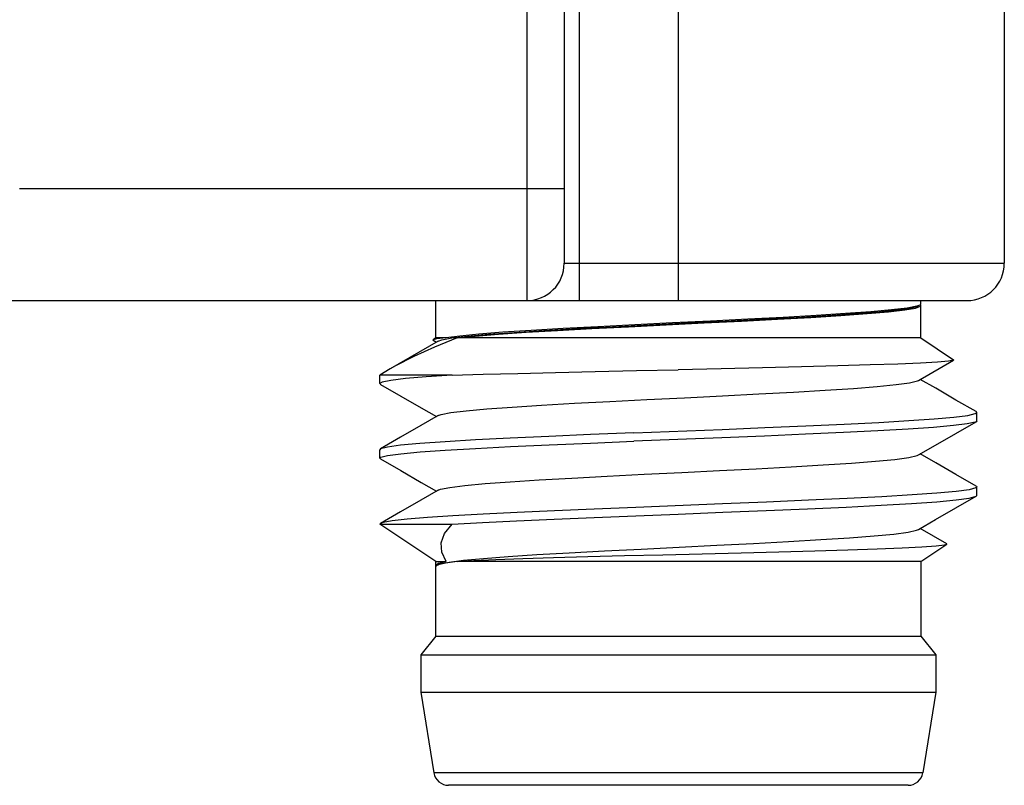
# Model space of a CAD drawing. Units: inches. Extents: x 0.4 to 16.6, y 0.6 to 10.4.
# Drawn here: x 6.6 to 7.2, y 4.1 to 4.5 of the extents above; entities that cross this region are included whole.
import ezdxf

# ---------------------------------------------------------------- set-up
doc = ezdxf.new("R2010")
doc.units = ezdxf.units.IN
doc.header["$LTSCALE"] = 0.935
doc.header["$MEASUREMENT"] = 0
doc.layers.get('0').update_dxf_attribs({"linetype": 'CONTINUOUS'})
doc.layers.add('02___PRT_ALL_AXES', color=7, linetype='CONTINUOUS')
doc.layers.add('AXIS', color=7, linetype='CONTINUOUS')

msp = doc.modelspace()

# ---------------------------------------------------------------- linework, layer by layer
at = {"color": 7, "linetype": 'CONTINUOUS'}
for p, q in [((6.9152924708, 5.6726332061), (6.9152924708, 4.3143654896)), ((6.9349775102, 5.6529481668), (6.9349775102, 4.334050529)), ((6.9952137306, 4.5169654587), (6.9952137306, 4.3143654896)), ((6.9428515259, 4.4867341257), (6.9428515259, 4.3143654896)), ((6.9349775102, 4.3734206077), (6.6475759354, 4.3734206077)), ((6.9349775102, 4.334050529), (7.1672609747, 4.334050529)), ((6.4993070178, 4.3143654896), (7.147575474, 4.3143654896)), ((7.1231300067, 4.3123968579), (7.1227086874, 4.3120162813)), ((7.1231664865, 4.3117281944), (7.1228284529, 4.3121196915)), ((7.1231664865, 4.3125464861), (7.1231300067, 4.3123968579)), ((6.8684299589, 4.2929854453), (6.8431025107, 4.2783183215)), ((6.8672609747, 4.2946804488), (6.8657987743, 4.2937056485)), ((6.8676563047, 4.2941599039), (6.8657987743, 4.2937056485)), ((6.8658299517, 4.293425613), (6.867509723, 4.2924523456)), ((6.8726147617, 4.2946804488), (6.8672609747, 4.2946804488)), ((6.8726147617, 4.2946804488), (6.8676563047, 4.2941599039)), ((7.1231664865, 4.2946804488), (6.8784281424, 4.2946804488)), ((7.1231664865, 4.2946804488), (7.140452458, 4.2831564676)), ((7.1219975025, 4.2722341172), (7.1404244036, 4.2829066558)), ((7.140452458, 4.2831564676), (7.1404244036, 4.2829066558)), ((6.8431025107, 4.2783183215), (6.8377334157, 4.2749954091)), ((6.8759092506, 4.2749954091), (6.8377334157, 4.2749954091)), ((7.1526940456, 4.2508540728), (7.1523214041, 4.2504229315)), ((6.838106057, 4.2360564732), (6.8377334157, 4.2356253321)), ((6.8381060572, 4.2307378922), (6.8377334157, 4.2311690334)), ((7.1523214043, 4.2163714339), (7.1526940456, 4.2159402927)), ((7.1523214041, 4.2110528528), (7.1526940456, 4.2114839941)), ((6.838106057, 4.1966863945), (6.8377334157, 4.1962552551)), ((6.8377334157, 4.1962552551), (6.8759093074, 4.1962552551)), ((6.8672609747, 4.1765702154), (6.8377334171, 4.1962552542)), ((7.1368415631, 4.1859621453), (7.1229178146, 4.1940271045)), ((7.1231664865, 4.1765702154), (7.1368702731, 4.1857060733)), ((6.8672609747, 4.1765702154), (6.8726147781, 4.1765702154)), ((6.8677290694, 4.1744809559), (6.8672609747, 4.1747512105)), ((6.8672609747, 4.1372001353), (6.8672609747, 4.1747512105)), ((6.867718774, 4.1744631237), (6.8672609747, 4.1739329188)), ((7.1231664865, 4.1765702154), (6.8784281658, 4.1765702154)), ((6.859386959, 4.1076725762), (6.8662001754, 4.0650899738)), ((7.1310405023, 4.1076725762), (7.1242272859, 4.0650899738)), ((7.1242272859, 4.0650899738), (6.8662001754, 4.0650899738)), ((7.1164521628, 4.0584599778), (6.8739752984, 4.0584599778))]:
    msp.add_line(p, q, dxfattribs=at)
for points in [[(6.8684299589, 4.2929854453), (6.8703172606, 4.2936578), (6.8756736564, 4.2946438804), (6.8839844495, 4.2956299609), (6.8950442413, 4.2966160414), (6.9085796921, 4.2976021218), (6.9242562775, 4.2985882023), (6.9416865551, 4.2995742827), (6.960439741, 4.3005603632), (6.9800523557, 4.3015464436), (7.0000396793, 4.3025325241), (7.019907731, 4.3035186046), (7.0391654778, 4.304504685), (7.0573369702, 4.3054907655), (7.0739731053, 4.3064768459), (7.0886627259, 4.3074629264), (7.1010427823, 4.3084490068), (7.1108073053, 4.3094350873), (7.1177149674, 4.3104211678), (7.121595048, 4.3114072482), (7.1219975025, 4.311604196)], [(7.1227086874, 4.3120162813), (7.1210769367, 4.3114125313), (7.115924476, 4.3104282413), (7.107799452, 4.3094439477), (7.096901751, 4.3084596373), (7.0835000563, 4.3074753404), (7.0679245677, 4.3064910617), (7.0505581378, 4.3055067579), (7.0318282645, 4.3045224267), (7.0121966754, 4.3035380954), (6.9921474891, 4.3025537959), (6.9721766984, 4.3015696401), (6.9527723684, 4.3005854491), (6.9344128707, 4.2996012534), (6.9175504607, 4.2986170663), (6.9026001184, 4.2976328786), (6.8899299786, 4.2966486948), (6.8798521759, 4.2956645405), (6.8726147617, 4.2946804488)], [(6.8784281424, 4.2946804488), (6.8880428042, 4.2956645833), (6.9002962572, 4.2966487555), (6.9148866911, 4.2976329387), (6.9314547929, 4.2986171234), (6.9495930657, 4.2996013305), (6.9688548195, 4.3005855502), (6.9887653033, 4.3015697565), (7.0088359909, 4.3025540337), (7.0285719448, 4.3035383468), (7.0474864536, 4.3045226624), (7.0651133405, 4.3055069588), (7.0810185658, 4.3064912324), (7.0948110124, 4.3074755148), (7.1061510026, 4.3084598081), (7.1147590278, 4.3094440888), (7.1204232356, 4.310428359)], [(7.1204232356, 4.310428359), (7.1230042861, 4.3114126587), (7.1231664865, 4.3117281944)], [(6.8784281424, 4.2946804488), (6.8665623747, 4.2897575604), (6.8556321945, 4.2848314411), (6.8459109008, 4.2798977562), (6.8431025107, 4.2783183215)], [(6.8657987743, 4.2937056485), (6.8657251454, 4.2936401252), (6.8658299517, 4.293425613)], [(7.1404244036, 4.2829066558), (7.1378085609, 4.2823904045), (7.1319652173, 4.2818869358), (7.1229834434, 4.281384106), (7.1110456623, 4.2808819171), (7.0964012141, 4.2803803569), (7.0793615207, 4.2798794277), (7.0602925421, 4.2793791221), (7.0396068392, 4.2788794319), (7.0177544093, 4.278380347), (6.9952137306, 4.2778818772)], [(6.8759092506, 4.2749954091), (6.8922367472, 4.2754752373), (6.9104950227, 4.27595472), (6.9303887781, 4.276436147), (6.9514026964, 4.2769170688), (6.9731802123, 4.2773993943), (6.9952137306, 4.2778818772)], [(6.8759092506, 4.2749954091), (6.8621756992, 4.2740769945), (6.8512950237, 4.2731585671), (6.8435008087, 4.2722401441), (6.8389601269, 4.2713217156), (6.8377334157, 4.2705391122)], [(6.8684299589, 4.2536153665), (6.8700417864, 4.2542145817), (6.8751728519, 4.2552006622), (6.883270692, 4.2561867426), (6.894135171, 4.2571728231), (6.9074977765, 4.2581589035), (6.9230282558, 4.259144984), (6.9403427775, 4.2601310644), (6.9590134185, 4.2611171449), (6.9785787395, 4.2621032254), (6.9985551893, 4.2630893058), (7.018449056, 4.2640753863), (7.0377686685, 4.2650614667), (7.0560365484, 4.2660475472), (7.0728012105, 4.2670336276), (7.087648321, 4.2680197081), (7.1002109382, 4.2690057886), (7.1101785807, 4.269991869), (7.117304901, 4.2709779495), (7.1214137745, 4.2719640299), (7.1219975025, 4.2722341172)], [(7.1523214043, 4.2557415126), (7.1417550814, 4.2618574883), (7.1310738988, 4.2680423803), (7.1229178146, 4.272767262)], [(6.8377334157, 4.2705391122), (6.8377704134, 4.2704032858), (6.8381060572, 4.2701079709)], [(6.8381060572, 4.2701079709), (6.8487469433, 4.2639488288), (6.859428158, 4.2577638991), (6.8675096467, 4.2530822226)], [(6.8684299589, 4.2536153665), (6.8593535624, 4.248357341), (6.8486723798, 4.2421724489), (6.838106057, 4.2360564732)], [(6.9717455697, 4.2445305922), (7.0183218289, 4.2463906257), (7.0409298947, 4.2473134091), (7.0625478579, 4.2482361756), (7.0827080297, 4.2491589366), (7.100974134, 4.2500816987), (7.1169507904, 4.2510044654), (7.1302919484, 4.2519272256), (7.1407089711, 4.2528499912), (7.1479762325, 4.253772752), (7.1519365122, 4.2546955296), (7.1526940456, 4.2553103715)], [(7.1526940456, 4.2553103715), (7.1525039143, 4.2556183063), (7.1523214043, 4.2557415126)], [(7.1523214041, 4.2504229315), (7.1518284342, 4.2501967951), (7.1477403528, 4.2492782845), (7.1403806664, 4.2483597759), (7.1299071235, 4.2474412589), (7.1165444945, 4.2465227459), (7.1005792506, 4.2456042268), (7.0823539844, 4.2446857106), (7.062259174, 4.2437671766), (7.0407257201, 4.2428486228), (7.0182161058, 4.2419300746), (6.971784858, 4.2400758744)], [(7.1219975025, 4.2328640385), (7.1309993033, 4.2380788598), (7.1416805179, 4.2442637894), (7.1523214041, 4.2504229315)], [(6.9717455697, 4.2445305922), (6.9487895751, 4.2435928356), (6.9268948203, 4.2426561113), (6.9064938517, 4.2417179324), (6.8881197355, 4.2407820135), (6.8721135967, 4.2398450182), (6.8588508048, 4.2389076858), (6.8486113837, 4.2379679117), (6.8416849712, 4.2370319776), (6.838106057, 4.2360564732)], [(6.8377334157, 4.2311690334), (6.8382053591, 4.2316542569), (6.8417740442, 4.232591512), (6.8487386057, 4.2335254346), (6.8589871026, 4.2344622127), (6.8722382662, 4.2353966668), (6.8882596211, 4.2363333021), (6.9066246506, 4.2372679306), (6.9270022556, 4.2382045561), (6.9488651546, 4.2391396837), (6.971784858, 4.2400758744)], [(6.8381060572, 4.2307378922), (6.8487469433, 4.2245787501), (6.859428158, 4.2183938204), (6.8675096467, 4.2137121439)], [(6.8684299589, 4.2142452878), (6.8697833665, 4.2147713634), (6.8746884026, 4.2157574439), (6.8825721864, 4.2167435243), (6.8932398724, 4.2177296048), (6.906427812, 4.2187156852), (6.9218100691, 4.2197017657), (6.9390064759, 4.2206878462), (6.9575920283, 4.2216739266), (6.9771073898, 4.2226600071), (6.9970702441, 4.2236460875), (7.0169872153, 4.224632168), (7.0363660613, 4.2256182484), (7.0547278397, 4.2266043289), (7.0716187445, 4.2275904094), (7.0866213222, 4.2285764898), (7.0993647885, 4.2295625703), (7.1095341924, 4.2305486507), (7.1168782001, 4.2315347312), (7.1212153066, 4.2325208116), (7.1219975025, 4.2328640385)], [(7.1523214043, 4.2163714339), (7.1417550814, 4.2224874095), (7.1310738988, 4.2286723016), (7.1229178146, 4.2333971833)], [(7.1526940456, 4.2159402927), (7.1522573473, 4.215473548), (7.1487731265, 4.2145391337), (7.1418959388, 4.2136064293), (7.1317255758, 4.2126698041), (7.1185519787, 4.2117358209), (7.1025988478, 4.210799429), (7.0842937979, 4.209865055), (7.0638532436, 4.2089236794), (7.041704851, 4.2079755778), (7.0185889038, 4.2070312912)], [(6.8684299589, 4.2142452878), (6.8593535624, 4.2089872622), (6.8486723798, 4.2028023702), (6.838106057, 4.1966863945)], [(6.9952137306, 4.2016414744), (7.018651311, 4.2025775035), (7.0415789703, 4.2035140375), (7.0634489098, 4.2044495178), (7.0838320794, 4.2053865055), (7.1022303491, 4.2063231148), (7.1183469105, 4.2072664167), (7.1316348917, 4.2082062756), (7.1418022404, 4.2091399074), (7.1487246606, 4.2100741653), (7.1523214041, 4.2110528528)], [(7.1219975025, 4.1934939598), (7.1309993033, 4.198708781), (7.1416805179, 4.2048937107), (7.1523214041, 4.2110528528)], [(7.0185889038, 4.2070312912), (6.9728294956, 4.205204106), (6.9508793028, 4.2043095885), (6.9298710391, 4.203416817), (6.9101381876, 4.2025217367), (6.8921917629, 4.2016294636), (6.8762853497, 4.2007344276), (6.8628399897, 4.1998422281), (6.8520447563, 4.1989472443), (6.8441849327, 4.1980550072), (6.8393615077, 4.1971570376), (6.838106057, 4.1966863945)], [(6.8759093074, 4.1962552551), (6.8918672188, 4.1971560712), (6.9098544175, 4.1980520115), (6.9296673574, 4.1989516083), (6.9508133357, 4.1998505542), (6.9727788561, 4.2007457717), (6.9952137306, 4.2016414744)], [(6.8726147781, 4.1765702154), (6.870327337, 4.1814924802), (6.8700228758, 4.1864362736), (6.871862113, 4.1913704311), (6.8759093074, 4.1962552551)], [(6.8684299589, 4.174875209), (6.8695420361, 4.1753281451), (6.8742203746, 4.1763142256), (6.8818890279, 4.177300306), (6.8923584675, 4.1782863865), (6.9053699443, 4.1792724669), (6.9206018835, 4.1802585474), (6.9376778324, 4.1812446279), (6.9561757638, 4.1822307083), (6.975638507, 4.1832167888), (6.995585046, 4.1842028692), (7.015522408, 4.1851889497), (7.0349578472, 4.1861750301), (7.0534110223, 4.1871611106), (7.0704258687, 4.1881471911), (7.0855818695, 4.1891332715), (7.0985044486, 4.190119352), (7.1088742283, 4.1911054324), (7.1164349227, 4.1920915129), (7.1209996714, 4.1930775933), (7.1219975025, 4.1934939598)], [(6.8784281658, 4.1765702154), (6.887324615, 4.1770947849), (6.8989630565, 4.1776185764), (6.913079202, 4.1781415836), (6.9293469934, 4.1786638087), (6.9473869271, 4.1791852693), (6.9667741859, 4.1797059657), (6.9870494628, 4.1802259016), (7.0077314996, 4.1807451189), (7.0283252075, 4.1812636122), (7.04833506, 4.1817813676), (7.0672778305, 4.1822983819), (7.0846941136, 4.1828146612), (7.1001591902, 4.1833302208), (7.1132924018, 4.1838450617), (7.123766834, 4.184359187), (7.1313171433, 4.1848726069), (7.1357456167, 4.1853853299), (7.1368702731, 4.1857060733)], [(7.1368702731, 4.1857060733), (7.1369269562, 4.1858973565), (7.1368415631, 4.1859621453)], [(6.8672609747, 4.1747512105), (6.8686074431, 4.1756610321), (6.8726147781, 4.1765702154)], [(6.8784281658, 4.1765702154), (6.8722651314, 4.1756911165), (6.8685181904, 4.1748120177), (6.867718774, 4.1744631237)]]:
    msp.add_lwpolyline(points, dxfattribs=at)
for centre, radius, start, end in [((6.9152924708, 4.334050529), 0.0196850394, 270, 360), ((7.1475759354, 4.334050529), 0.0196850394, 270, 360), ((6.8739752984, 4.0663339935), 0.0078740157, 189.0902769208, 270), ((7.1164521628, 4.0663339935), 0.0078740157, 270, 350.9097230792)]:
    msp.add_arc(centre, radius, start, end, dxfattribs=at)
at = {"layer": '02___PRT_ALL_AXES', "color": 7, "linetype": 'CONTINUOUS'}
msp.add_line((7.1672609747, 4.6367542278), (7.1672609747, 4.334050529), dxfattribs=at)
at = {"layer": 'AXIS', "color": 7, "linetype": 'CONTINUOUS'}
for p, q in [((6.8672609747, 4.2946804488), (6.8672609747, 4.3143654896)), ((7.1231664865, 4.3125464861), (7.1231664865, 4.3143654896)), ((7.1231664865, 4.2946804488), (7.1231664865, 4.3117281944)), ((6.8377334157, 4.2705391122), (6.8377334157, 4.2749954091)), ((7.1526940456, 4.2508540728), (7.1526940456, 4.2553103715)), ((6.8377334157, 4.2311690334), (6.8377334157, 4.2356253321)), ((7.1526940456, 4.2114839941), (7.1526940456, 4.2159402927)), ((6.8672609747, 4.1747512105), (6.8672609747, 4.1765702154)), ((7.1231664865, 4.1765702154), (7.1231664865, 4.1372001353)), ((6.8672609747, 4.1372001353), (6.859386959, 4.1273576156)), ((6.8672609747, 4.1372001353), (7.1231664865, 4.1372001353)), ((7.1231664865, 4.1372001353), (7.1310405023, 4.1273576156)), ((6.859386959, 4.1273576156), (7.1310405023, 4.1273576156)), ((6.859386959, 4.1273576156), (6.859386959, 4.1076725762)), ((7.1310405023, 4.1273576156), (7.1310405023, 4.1076725762)), ((6.859386959, 4.1076725762), (7.1310405023, 4.1076725762))]:
    msp.add_line(p, q, dxfattribs=at)

doc.saveas('drawing.dxf')
